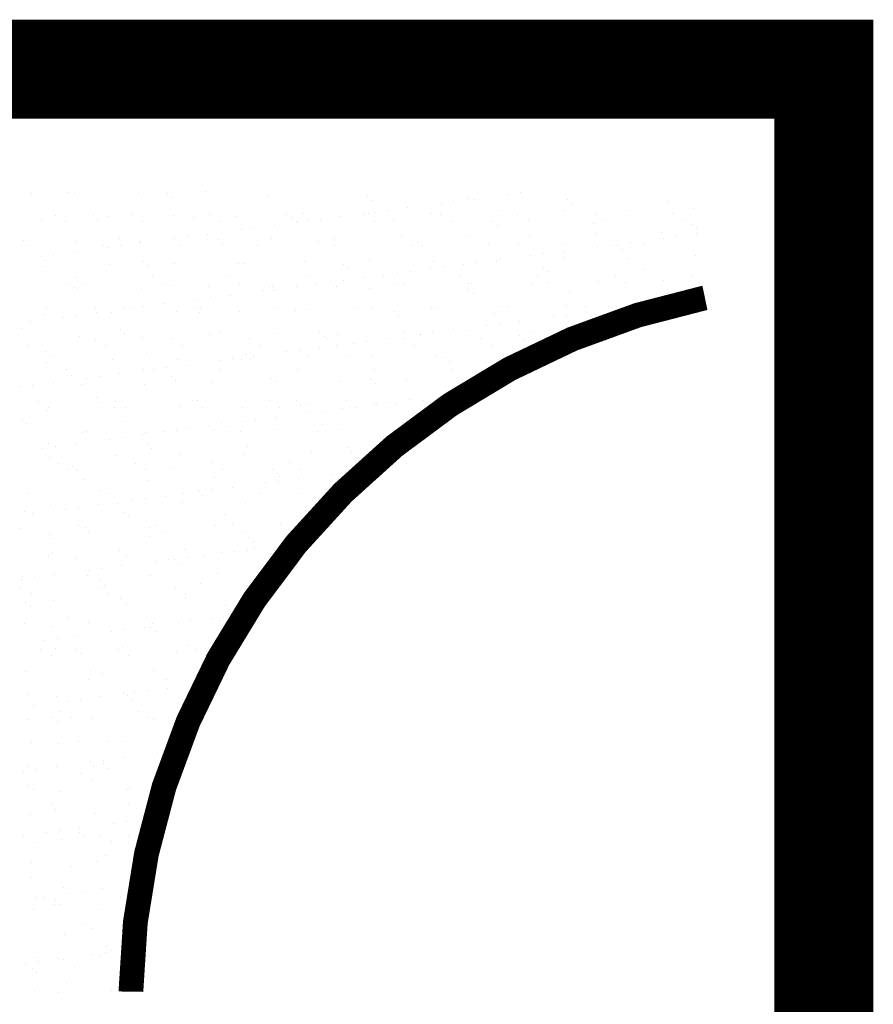
# Model space of a CAD drawing. Extents: x 173 to 278, y 139 to 177.
# Drawn here: x 189 to 189, y 158 to 159 of the extents above; entities that cross this region are included whole.
import ezdxf

# ---------------------------------------------------------------- set-up
doc = ezdxf.new("R2010")
doc.units = 0
doc.header["$MEASUREMENT"] = 0
doc.layers.get('0').update_dxf_attribs({"linetype": 'CONTINUOUS'})

# ---------------------------------------------------------------- blocks, each defined once
blk = doc.blocks.new('*X6')
at = {"color": 0}
for p, q in [((179.854, 223.49177), (179.854, 223.49177)), ((179.71357, 223.49038), (179.71357, 223.49038)), ((179.74378, 223.49104), (179.74378, 223.49104)), ((179.74882, 223.49007), (179.74882, 223.49007)), ((179.79998, 223.48982), (179.79998, 223.48982)), ((179.82381, 223.49036), (179.82381, 223.49036)), ((179.8275, 223.48698), (179.8275, 223.48698)), ((179.90502, 223.48859), (179.90502, 223.48859)), ((179.98505, 223.4879), (179.98505, 223.4879)), ((179.98873, 223.48452), (179.98873, 223.48452)), ((180.06626, 223.48613), (180.06626, 223.48613)), ((180.07128, 223.48569), (180.07128, 223.48569)), ((180.09844, 223.48927), (180.09844, 223.48927)), ((180.10885, 223.49064), (180.10885, 223.49064)), ((180.14629, 223.48545), (180.14629, 223.48545)), ((180.00118, 223.47646), (180.00118, 223.47646)), ((180.01744, 223.4786), (180.01744, 223.4786)), ((180.04461, 223.48218), (180.04461, 223.48218)), ((180.05502, 223.48355), (180.05502, 223.48355)), ((180.09093, 223.47605), (180.09093, 223.47605)), ((180.14328, 223.47672), (180.14328, 223.47672)), ((180.14997, 223.48207), (180.14997, 223.48207)), ((180.19444, 223.47647), (180.19444, 223.47647)), ((180.22749, 223.48368), (180.22749, 223.48368)), ((180.24846, 223.47842), (180.24846, 223.47842)), ((179.72185, 223.46937), (179.72185, 223.46937)), ((179.73296, 223.47271), (179.73296, 223.47271)), ((179.76369, 223.4728), (179.76369, 223.4728)), ((179.76737, 223.46943), (179.76737, 223.46943)), ((179.77587, 223.47131), (179.77587, 223.47131)), ((179.79525, 223.47282), (179.79525, 223.47282)), ((179.82822, 223.47198), (179.82822, 223.47198)), ((179.8449, 223.47104), (179.8449, 223.47104)), ((179.85753, 223.47294), (179.85753, 223.47294)), ((179.87938, 223.47174), (179.87938, 223.47174)), ((179.91981, 223.47305), (179.91981, 223.47305)), ((179.92493, 223.47035), (179.92493, 223.47035)), ((179.9334, 223.47368), (179.9334, 223.47368)), ((179.93694, 223.468), (179.93694, 223.468)), ((179.94735, 223.46937), (179.94735, 223.46937)), ((179.96361, 223.47151), (179.96361, 223.47151)), ((179.98209, 223.47316), (179.98209, 223.47316)), ((179.98575, 223.47435), (179.98575, 223.47435)), ((179.99077, 223.47509), (179.99077, 223.47509)), ((180.00613, 223.46858), (180.00613, 223.46858)), ((180.03691, 223.4741), (180.03691, 223.4741)), ((180.04438, 223.47328), (180.04438, 223.47328)), ((180.05281, 223.4679), (180.05281, 223.4679)), ((180.08616, 223.46789), (180.08616, 223.46789)), ((180.10666, 223.47339), (180.10666, 223.47339)), ((180.11509, 223.46802), (180.11509, 223.46802)), ((180.16894, 223.4735), (180.16894, 223.4735)), ((180.17738, 223.46813), (180.17738, 223.46813)), ((180.23123, 223.47361), (180.23123, 223.47361)), ((180.23966, 223.46824), (180.23966, 223.46824)), ((179.7414, 223.46734), (179.7414, 223.46734)), ((179.80368, 223.46745), (179.80368, 223.46745)), ((179.86596, 223.46756), (179.86596, 223.46756)), ((179.8831, 223.46092), (179.8831, 223.46092)), ((179.89351, 223.46229), (179.89351, 223.46229)), ((179.90977, 223.46443), (179.90977, 223.46443)), ((179.92825, 223.46768), (179.92825, 223.46768)), ((179.92861, 223.46697), (179.92861, 223.46697)), ((179.99053, 223.46779), (179.99053, 223.46779)), ((180.08985, 223.46451), (180.08985, 223.46451)), ((180.16737, 223.46612), (180.16737, 223.46612)), ((180.2474, 223.46544), (180.2474, 223.46544)), ((180.25109, 223.46206), (180.25109, 223.46206)), ((179.78477, 223.45348), (179.78477, 223.45348)), ((179.82927, 223.45383), (179.82927, 223.45383)), ((179.83968, 223.4552), (179.83968, 223.4552)), ((179.85526, 223.45323), (179.85526, 223.45323)), ((179.85594, 223.45734), (179.85594, 223.45734)), ((179.8648, 223.45279), (179.8648, 223.45279)), ((179.90761, 223.4539), (179.90761, 223.4539)), ((179.95878, 223.45365), (179.95878, 223.45365)), ((180.01279, 223.4556), (180.01279, 223.4556)), ((180.06514, 223.45627), (180.06514, 223.45627)), ((180.11631, 223.45602), (180.11631, 223.45602)), ((180.17032, 223.45797), (180.17032, 223.45797)), ((180.22268, 223.45863), (180.22268, 223.45863)), ((180.22456, 223.45409), (180.22456, 223.45409)), ((180.23497, 223.45546), (180.23497, 223.45546)), ((180.25122, 223.4576), (180.25122, 223.4576)), ((179.70725, 223.45187), (179.70725, 223.45187)), ((179.70948, 223.44788), (179.70948, 223.44788)), ((179.75008, 223.45153), (179.75008, 223.45153)), ((179.77176, 223.44799), (179.77176, 223.44799)), ((179.77543, 223.44674), (179.77543, 223.44674)), ((179.78584, 223.44811), (179.78584, 223.44811)), ((179.80124, 223.45128), (179.80124, 223.45128)), ((179.8021, 223.45025), (179.8021, 223.45025)), ((179.83404, 223.44811), (179.83404, 223.44811)), ((179.86849, 223.44942), (179.86849, 223.44942)), ((179.89633, 223.44822), (179.89633, 223.44822)), ((179.94601, 223.45103), (179.94601, 223.45103)), ((179.95861, 223.44833), (179.95861, 223.44833)), ((180.02089, 223.44845), (180.02089, 223.44845)), ((180.02604, 223.45034), (180.02604, 223.45034)), ((180.02973, 223.44696), (180.02973, 223.44696)), ((180.08317, 223.44856), (180.08317, 223.44856)), ((180.10725, 223.44857), (180.10725, 223.44857)), ((180.14546, 223.44867), (180.14546, 223.44867)), ((180.17072, 223.447), (180.17072, 223.447)), ((180.18113, 223.44837), (180.18113, 223.44837)), ((180.18728, 223.44788), (180.18728, 223.44788)), ((180.19096, 223.4445), (180.19096, 223.4445)), ((180.19739, 223.45051), (180.19739, 223.45051)), ((180.20774, 223.44879), (180.20774, 223.44879)), ((179.7216, 223.43965), (179.7216, 223.43965)), ((179.73201, 223.44102), (179.73201, 223.44102)), ((179.74827, 223.44316), (179.74827, 223.44316)), ((180.08972, 223.43633), (180.08972, 223.43633)), ((180.09219, 223.43751), (180.09219, 223.43751)), ((180.11688, 223.43991), (180.11688, 223.43991)), ((180.12729, 223.44128), (180.12729, 223.44128)), ((180.14355, 223.44342), (180.14355, 223.44342)), ((180.14454, 223.43818), (180.14454, 223.43818)), ((180.1957, 223.43794), (180.1957, 223.43794)), ((180.24972, 223.43988), (180.24972, 223.43988)), ((179.72311, 223.43083), (179.72311, 223.43083)), ((179.72465, 223.43593), (179.72465, 223.43593)), ((179.77713, 223.43278), (179.77713, 223.43278)), ((179.80468, 223.43524), (179.80468, 223.43524)), ((179.80837, 223.43186), (179.80837, 223.43186)), ((179.82948, 223.43344), (179.82948, 223.43344)), ((179.88064, 223.4332), (179.88064, 223.4332)), ((179.88589, 223.43347), (179.88589, 223.43347)), ((179.93466, 223.43515), (179.93466, 223.43515)), ((179.96592, 223.43279), (179.96592, 223.43279)), ((179.9696, 223.42941), (179.9696, 223.42941)), ((179.98701, 223.43581), (179.98701, 223.43581)), ((180.03588, 223.42925), (180.03588, 223.42925)), ((180.03817, 223.43557), (180.03817, 223.43557)), ((180.04713, 223.43102), (180.04713, 223.43102)), ((180.06305, 223.43282), (180.06305, 223.43282)), ((180.07346, 223.43419), (180.07346, 223.43419)), ((180.12716, 223.43033), (180.12716, 223.43033)), ((180.20836, 223.42856), (180.20836, 223.42856)), ((179.74912, 223.42263), (179.74912, 223.42263)), ((179.8114, 223.42274), (179.8114, 223.42274)), ((179.87368, 223.42285), (179.87368, 223.42285)), ((179.93596, 223.42297), (179.93596, 223.42297)), ((179.98205, 223.42216), (179.98205, 223.42216)), ((179.99825, 223.42308), (179.99825, 223.42308)), ((180.00921, 223.42574), (180.00921, 223.42574)), ((180.01962, 223.42711), (180.01962, 223.42711)), ((180.06053, 223.42319), (180.06053, 223.42319)), ((180.12281, 223.42331), (180.12281, 223.42331)), ((180.13084, 223.42695), (180.13084, 223.42695)), ((180.1851, 223.42342), (180.1851, 223.42342)), ((180.24738, 223.42353), (180.24738, 223.42353)), ((179.74456, 223.41769), (179.74456, 223.41769)), ((179.74824, 223.41431), (179.74824, 223.41431)), ((179.75134, 223.41299), (179.75134, 223.41299)), ((179.75755, 223.41725), (179.75755, 223.41725)), ((179.8025, 223.41275), (179.8025, 223.41275)), ((179.81983, 223.41737), (179.81983, 223.41737)), ((179.82577, 223.41592), (179.82577, 223.41592)), ((179.85652, 223.41469), (179.85652, 223.41469)), ((179.88212, 223.41748), (179.88212, 223.41748)), ((179.9058, 223.41523), (179.9058, 223.41523)), ((179.90887, 223.41536), (179.90887, 223.41536)), ((179.91195, 223.41293), (179.91195, 223.41293)), ((179.92821, 223.41507), (179.92821, 223.41507)), ((179.9444, 223.41759), (179.9444, 223.41759)), ((179.95538, 223.41865), (179.95538, 223.41865)), ((179.96004, 223.41512), (179.96004, 223.41512)), ((179.96579, 223.42002), (179.96579, 223.42002)), ((179.987, 223.41346), (179.987, 223.41346)), ((180.00668, 223.41771), (180.00668, 223.41771)), ((180.01405, 223.41706), (180.01405, 223.41706)), ((180.0664, 223.41773), (180.0664, 223.41773)), ((180.06703, 223.41278), (180.06703, 223.41278)), ((180.06896, 223.41782), (180.06896, 223.41782)), ((180.11757, 223.41748), (180.11757, 223.41748)), ((180.13125, 223.41793), (180.13125, 223.41793)), ((180.17158, 223.41943), (180.17158, 223.41943)), ((180.19353, 223.41805), (180.19353, 223.41805)), ((180.22394, 223.4201), (180.22394, 223.4201)), ((180.25581, 223.41816), (180.25581, 223.41816)), ((179.84771, 223.40447), (179.84771, 223.40447)), ((179.85812, 223.40584), (179.85812, 223.40584)), ((179.87438, 223.40798), (179.87438, 223.40798)), ((179.90154, 223.41156), (179.90154, 223.41156)), ((179.90948, 223.41185), (179.90948, 223.41185)), ((180.07072, 223.4094), (180.07072, 223.4094)), ((180.14824, 223.41101), (180.14824, 223.41101)), ((180.22827, 223.41032), (180.22827, 223.41032)), ((180.23196, 223.40694), (180.23196, 223.40694)), ((180.243, 223.40473), (180.243, 223.40473)), ((180.25341, 223.4061), (180.25341, 223.4061)), ((179.72563, 223.3978), (179.72563, 223.3978)), ((179.76564, 223.39837), (179.76564, 223.39837)), ((179.78791, 223.39791), (179.78791, 223.39791)), ((179.79387, 223.39739), (179.79387, 223.39739)), ((179.80428, 223.39876), (179.80428, 223.39876)), ((179.82054, 223.4009), (179.82054, 223.4009)), ((179.84567, 223.39768), (179.84567, 223.39768)), ((179.85019, 223.39802), (179.85019, 223.39802)), ((179.91248, 223.39814), (179.91248, 223.39814)), ((179.93592, 223.39661), (179.93592, 223.39661)), ((179.97476, 223.39825), (179.97476, 223.39825)), ((179.98827, 223.39728), (179.98827, 223.39728)), ((180.03704, 223.39836), (180.03704, 223.39836)), ((180.03943, 223.39703), (180.03943, 223.39703)), ((180.09345, 223.39898), (180.09345, 223.39898)), ((180.09933, 223.39848), (180.09933, 223.39848)), ((180.1458, 223.39965), (180.1458, 223.39965)), ((180.16161, 223.39859), (180.16161, 223.39859)), ((180.18916, 223.39764), (180.18916, 223.39764)), ((180.19696, 223.3994), (180.19696, 223.3994)), ((180.19957, 223.39901), (180.19957, 223.39901)), ((180.21583, 223.40115), (180.21583, 223.40115)), ((180.22389, 223.3987), (180.22389, 223.3987)), ((180.25098, 223.40135), (180.25098, 223.40135)), ((179.72437, 223.39229), (179.72437, 223.39229)), ((179.74004, 223.3903), (179.74004, 223.3903)), ((179.75045, 223.39167), (179.75045, 223.39167)), ((179.76671, 223.39381), (179.76671, 223.39381)), ((179.77839, 223.39424), (179.77839, 223.39424)), ((179.83074, 223.39491), (179.83074, 223.39491)), ((179.84936, 223.3943), (179.84936, 223.3943)), ((179.8819, 223.39466), (179.8819, 223.39466)), ((179.92688, 223.39591), (179.92688, 223.39591)), ((180.00691, 223.39522), (180.00691, 223.39522)), ((180.0106, 223.39184), (180.0106, 223.39184)), ((180.08812, 223.39345), (180.08812, 223.39345)), ((180.13532, 223.39056), (180.13532, 223.39056)), ((180.14573, 223.39193), (180.14573, 223.39193)), ((180.16199, 223.39407), (180.16199, 223.39407)), ((180.16815, 223.39277), (180.16815, 223.39277)), ((180.17183, 223.38939), (180.17183, 223.38939)), ((179.70552, 223.38081), (179.70552, 223.38081)), ((179.71287, 223.38672), (179.71287, 223.38672)), ((180.08149, 223.38347), (180.08149, 223.38347)), ((180.0919, 223.38484), (180.0919, 223.38484)), ((180.10816, 223.38698), (180.10816, 223.38698)), ((180.17284, 223.38089), (180.17284, 223.38089)), ((179.7526, 223.37446), (179.7526, 223.37446)), ((179.76527, 223.37255), (179.76527, 223.37255)), ((179.78555, 223.38012), (179.78555, 223.38012)), ((179.78924, 223.37675), (179.78924, 223.37675)), ((179.80376, 223.37421), (179.80376, 223.37421)), ((179.82755, 223.37266), (179.82755, 223.37266)), ((179.85778, 223.37616), (179.85778, 223.37616)), ((179.86676, 223.37836), (179.86676, 223.37836)), ((179.88983, 223.37277), (179.88983, 223.37277)), ((179.91013, 223.37682), (179.91013, 223.37682)), ((179.94679, 223.37767), (179.94679, 223.37767)), ((179.95047, 223.37429), (179.95047, 223.37429)), ((179.95212, 223.37288), (179.95212, 223.37288)), ((179.9613, 223.37658), (179.9613, 223.37658)), ((180.00049, 223.3728), (180.00049, 223.3728)), ((180.0144, 223.373), (180.0144, 223.373)), ((180.01531, 223.37853), (180.01531, 223.37853)), ((180.02765, 223.37638), (180.02765, 223.37638)), ((180.028, 223.3759), (180.028, 223.3759)), ((180.03806, 223.37775), (180.03806, 223.37775)), ((180.05432, 223.37989), (180.05432, 223.37989)), ((180.06766, 223.37919), (180.06766, 223.37919)), ((180.07668, 223.37311), (180.07668, 223.37311)), ((180.10803, 223.37521), (180.10803, 223.37521)), ((180.11883, 223.37895), (180.11883, 223.37895)), ((180.13897, 223.37322), (180.13897, 223.37322)), ((179.71142, 223.36706), (179.71142, 223.36706)), ((179.7737, 223.36717), (179.7737, 223.36717)), ((179.83599, 223.36729), (179.83599, 223.36729)), ((179.89827, 223.3674), (179.89827, 223.3674)), ((179.94665, 223.36572), (179.94665, 223.36572)), ((179.96055, 223.36751), (179.96055, 223.36751)), ((179.97382, 223.36929), (179.97382, 223.36929)), ((179.98423, 223.37066), (179.98423, 223.37066)), ((180.02283, 223.36763), (180.02283, 223.36763)), ((180.08512, 223.36774), (180.08512, 223.36774)), ((180.11171, 223.37183), (180.11171, 223.37183)), ((180.1474, 223.36785), (180.1474, 223.36785)), ((179.72543, 223.36257), (179.72543, 223.36257)), ((179.72911, 223.35919), (179.72911, 223.35919)), ((179.80664, 223.3608), (179.80664, 223.3608)), ((179.88667, 223.36012), (179.88667, 223.36012)), ((179.89035, 223.35674), (179.89035, 223.35674)), ((179.89282, 223.35863), (179.89282, 223.35863)), ((179.91998, 223.3622), (179.91998, 223.3622)), ((179.93039, 223.36358), (179.93039, 223.36358)), ((179.93718, 223.35807), (179.93718, 223.35807)), ((179.96787, 223.35835), (179.96787, 223.35835)), ((179.98953, 223.35874), (179.98953, 223.35874)), ((180.04069, 223.3585), (180.04069, 223.3585)), ((180.0479, 223.35766), (180.0479, 223.35766)), ((180.09471, 223.36044), (180.09471, 223.36044)), ((179.72563, 223.35376), (179.72563, 223.35376)), ((179.77965, 223.3557), (179.77965, 223.3557)), ((179.82272, 223.3494), (179.82272, 223.3494)), ((179.832, 223.35637), (179.832, 223.35637)), ((179.83898, 223.35154), (179.83898, 223.35154)), ((179.86615, 223.35512), (179.86615, 223.35512)), ((179.87656, 223.35649), (179.87656, 223.35649)), ((179.88316, 223.35613), (179.88316, 223.35613)), ((180.05159, 223.35428), (180.05159, 223.35428)), ((179.74178, 223.34772), (179.74178, 223.34772)), ((179.74651, 223.34325), (179.74651, 223.34325)), ((179.75848, 223.34094), (179.75848, 223.34094)), ((179.76889, 223.34231), (179.76889, 223.34231)), ((179.78515, 223.34445), (179.78515, 223.34445)), ((179.80406, 223.34783), (179.80406, 223.34783)), ((179.81231, 223.34803), (179.81231, 223.34803)), ((179.82654, 223.34256), (179.82654, 223.34256)), ((179.86635, 223.34794), (179.86635, 223.34794)), ((179.90775, 223.34079), (179.90775, 223.34079)), ((179.92863, 223.34806), (179.92863, 223.34806)), ((179.99091, 223.34817), (179.99091, 223.34817)), ((180.0532, 223.34828), (180.0532, 223.34828)), ((180.06892, 223.34066), (180.06892, 223.34066)), ((179.70464, 223.33385), (179.70464, 223.33385)), ((179.71505, 223.33523), (179.71505, 223.33523)), ((179.73131, 223.33737), (179.73131, 223.33737)), ((179.75386, 223.33592), (179.75386, 223.33592)), ((179.80502, 223.33567), (179.80502, 223.33567)), ((179.83023, 223.33918), (179.83023, 223.33918)), ((179.85904, 223.33762), (179.85904, 223.33762)), ((179.91139, 223.33829), (179.91139, 223.33829)), ((179.96255, 223.33804), (179.96255, 223.33804)), ((179.98778, 223.34011), (179.98778, 223.34011)), ((179.99147, 223.33673), (179.99147, 223.33673)), ((180.01657, 223.33999), (180.01657, 223.33999)), ((180.06899, 223.33834), (180.06899, 223.33834)), ((179.76642, 223.32501), (179.76642, 223.32501)), ((180.04609, 223.32702), (180.04609, 223.32702)), ((180.0565, 223.3284), (180.0565, 223.3284)), ((180.07276, 223.33054), (180.07276, 223.33054)), ((179.71914, 223.32235), (179.71914, 223.32235)), ((179.72757, 223.31698), (179.72757, 223.31698)), ((179.77011, 223.32163), (179.77011, 223.32163)), ((179.78091, 223.31717), (179.78091, 223.31717)), ((179.78142, 223.32246), (179.78142, 223.32246)), ((179.78986, 223.31709), (179.78986, 223.31709)), ((179.83326, 223.31784), (179.83326, 223.31784)), ((179.8437, 223.32258), (179.8437, 223.32258)), ((179.84763, 223.32324), (179.84763, 223.32324)), ((179.85214, 223.3172), (179.85214, 223.3172)), ((179.88442, 223.31759), (179.88442, 223.31759)), ((179.90599, 223.32269), (179.90599, 223.32269)), ((179.91442, 223.31732), (179.91442, 223.31732)), ((179.92766, 223.32255), (179.92766, 223.32255)), ((179.93134, 223.31917), (179.93134, 223.31917)), ((179.93844, 223.31954), (179.93844, 223.31954)), ((179.96827, 223.3228), (179.96827, 223.3228)), ((179.9767, 223.31743), (179.9767, 223.31743)), ((179.99079, 223.3202), (179.99079, 223.3202)), ((179.99226, 223.31994), (179.99226, 223.31994)), ((180.00267, 223.32131), (180.00267, 223.32131)), ((180.00887, 223.32078), (180.00887, 223.32078)), ((180.01893, 223.32345), (180.01893, 223.32345)), ((180.03055, 223.32292), (180.03055, 223.32292)), ((180.03899, 223.31754), (180.03899, 223.31754)), ((180.04195, 223.31996), (180.04195, 223.31996)), ((179.72689, 223.31522), (179.72689, 223.31522)), ((179.91126, 223.30927), (179.91126, 223.30927)), ((179.93842, 223.31285), (179.93842, 223.31285)), ((179.94883, 223.31422), (179.94883, 223.31422)), ((179.96509, 223.31636), (179.96509, 223.31636)), ((179.7063, 223.30745), (179.7063, 223.30745)), ((179.70998, 223.30408), (179.70998, 223.30408)), ((179.78751, 223.30569), (179.78751, 223.30569)), ((179.85742, 223.30219), (179.85742, 223.30219)), ((179.86754, 223.305), (179.86754, 223.305)), ((179.87122, 223.30162), (179.87122, 223.30162)), ((179.88459, 223.30576), (179.88459, 223.30576)), ((179.895, 223.30713), (179.895, 223.30713)), ((179.94874, 223.30323), (179.94874, 223.30323)), ((180.01783, 223.30145), (180.01783, 223.30145)), ((180.02877, 223.30254), (180.02877, 223.30254)), ((179.75512, 223.29738), (179.75512, 223.29738)), ((179.75793, 223.29763), (179.75793, 223.29763)), ((179.78733, 223.29296), (179.78733, 223.29296)), ((179.80359, 223.2951), (179.80359, 223.2951)), ((179.80628, 223.29714), (179.80628, 223.29714)), ((179.82022, 223.29775), (179.82022, 223.29775)), ((179.83075, 223.29867), (179.83075, 223.29867)), ((179.84116, 223.30004), (179.84116, 223.30004)), ((179.8603, 223.29908), (179.8603, 223.29908)), ((179.8825, 223.29786), (179.8825, 223.29786)), ((179.91265, 223.29975), (179.91265, 223.29975)), ((179.94478, 223.29797), (179.94478, 223.29797)), ((179.96381, 223.29951), (179.96381, 223.29951)), ((180.00707, 223.29809), (180.00707, 223.29809)), ((179.72738, 223.28813), (179.72738, 223.28813)), ((179.73349, 223.28587), (179.73349, 223.28587)), ((179.74975, 223.28801), (179.74975, 223.28801)), ((179.77692, 223.29159), (179.77692, 223.29159)), ((179.80741, 223.28745), (179.80741, 223.28745)), ((179.88862, 223.28568), (179.88862, 223.28568)), ((179.96865, 223.28499), (179.96865, 223.28499)), ((179.72308, 223.2845), (179.72308, 223.2845)), ((179.78217, 223.27863), (179.78217, 223.27863)), ((179.8111, 223.28407), (179.8111, 223.28407)), ((179.83452, 223.2793), (179.83452, 223.2793)), ((179.88568, 223.27905), (179.88568, 223.27905)), ((179.9397, 223.281), (179.9397, 223.281)), ((179.97234, 223.28161), (179.97234, 223.28161)), ((179.99205, 223.28167), (179.99205, 223.28167)), ((179.72815, 223.27669), (179.72815, 223.27669)), ((179.73529, 223.27227), (179.73529, 223.27227)), ((179.74729, 223.26989), (179.74729, 223.26989)), ((179.79757, 223.27238), (179.79757, 223.27238)), ((179.85986, 223.27249), (179.85986, 223.27249)), ((179.92214, 223.27261), (179.92214, 223.27261)), ((179.98442, 223.27272), (179.98442, 223.27272)), ((179.74372, 223.2669), (179.74372, 223.2669)), ((179.75098, 223.26651), (179.75098, 223.26651)), ((179.80601, 223.26701), (179.80601, 223.26701)), ((179.8285, 223.26812), (179.8285, 223.26812)), ((179.86829, 223.26712), (179.86829, 223.26712)), ((179.90853, 223.26744), (179.90853, 223.26744)), ((179.91221, 223.26406), (179.91221, 223.26406)), ((179.91391, 223.26121), (179.91391, 223.26121)), ((179.93057, 223.26723), (179.93057, 223.26723)), ((179.95686, 223.26349), (179.95686, 223.26349)), ((179.96727, 223.26486), (179.96727, 223.26486)), ((179.98353, 223.26701), (179.98353, 223.26701)), ((179.75638, 223.25885), (179.75638, 223.25885)), ((179.80754, 223.2586), (179.80754, 223.2586)), ((179.86156, 223.26055), (179.86156, 223.26055)), ((179.90303, 223.25641), (179.90303, 223.25641)), ((179.91344, 223.25778), (179.91344, 223.25778)), ((179.9297, 223.25992), (179.9297, 223.25992)), ((179.96507, 223.26097), (179.96507, 223.26097)), ((179.7118, 223.24744), (179.7118, 223.24744)), ((179.76838, 223.25057), (179.76838, 223.25057)), ((179.77409, 223.24755), (179.77409, 223.24755)), ((179.82203, 223.24574), (179.82203, 223.24574)), ((179.83637, 223.24767), (179.83637, 223.24767)), ((179.84841, 223.24988), (179.84841, 223.24988)), ((179.84919, 223.24932), (179.84919, 223.24932)), ((179.85209, 223.2465), (179.85209, 223.2465)), ((179.8596, 223.25069), (179.8596, 223.25069)), ((179.87586, 223.25283), (179.87586, 223.25283)), ((179.89865, 223.24778), (179.89865, 223.24778)), ((179.92961, 223.24811), (179.92961, 223.24811)), ((179.96094, 223.24789), (179.96094, 223.24789)), ((179.72941, 223.23815), (179.72941, 223.23815)), ((179.76819, 223.23865), (179.76819, 223.23865)), ((179.78343, 223.24009), (179.78343, 223.24009)), ((179.79536, 223.24223), (179.79536, 223.24223)), ((179.80577, 223.2436), (179.80577, 223.2436)), ((179.83578, 223.24076), (179.83578, 223.24076)), ((179.88694, 223.24052), (179.88694, 223.24052)), ((179.94096, 223.24246), (179.94096, 223.24246)), ((179.70825, 223.23302), (179.70825, 223.23302)), ((179.71435, 223.23157), (179.71435, 223.23157)), ((179.74152, 223.23514), (179.74152, 223.23514)), ((179.75193, 223.23651), (179.75193, 223.23651)), ((179.78828, 223.23233), (179.78828, 223.23233)), ((179.86949, 223.23056), (179.86949, 223.23056)), ((179.94952, 223.22987), (179.94952, 223.22987)), ((179.75144, 223.22219), (179.75144, 223.22219)), ((179.79197, 223.22895), (179.79197, 223.22895)), ((179.81373, 223.2223), (179.81373, 223.2223)), ((179.86282, 223.22201), (179.86282, 223.22201)), ((179.87601, 223.22241), (179.87601, 223.22241)), ((179.91517, 223.22268), (179.91517, 223.22268)), ((179.93829, 223.22253), (179.93829, 223.22253)), ((179.70529, 223.21964), (179.70529, 223.21964)), ((179.72816, 223.21478), (179.72816, 223.21478)), ((179.75764, 223.22031), (179.75764, 223.22031)), ((179.75988, 223.21681), (179.75988, 223.21681)), ((179.8088, 223.22006), (179.8088, 223.22006)), ((179.82216, 223.21693), (179.82216, 223.21693)), ((179.88444, 223.21704), (179.88444, 223.21704)), ((179.73185, 223.2114), (179.73185, 223.2114)), ((179.80937, 223.21301), (179.80937, 223.21301)), ((179.8894, 223.21232), (179.8894, 223.21232)), ((179.89308, 223.20894), (179.89308, 223.20894)), ((179.92147, 223.20705), (179.92147, 223.20705)), ((179.93188, 223.20842), (179.93188, 223.20842)), ((179.73067, 223.19961), (179.73067, 223.19961)), ((179.78469, 223.20156), (179.78469, 223.20156)), ((179.79024, 223.19747), (179.79024, 223.19747)), ((179.83704, 223.20223), (179.83704, 223.20223)), ((179.85252, 223.19758), (179.85252, 223.19758)), ((179.86763, 223.19996), (179.86763, 223.19996)), ((179.87804, 223.20133), (179.87804, 223.20133)), ((179.8882, 223.20198), (179.8882, 223.20198)), ((179.8943, 223.20347), (179.8943, 223.20347)), ((179.91481, 223.1977), (179.91481, 223.1977)), ((179.72796, 223.19736), (179.72796, 223.19736)), ((179.74925, 223.19545), (179.74925, 223.19545)), ((179.8138, 223.19288), (179.8138, 223.19288)), ((179.82421, 223.19425), (179.82421, 223.19425)), ((179.82928, 223.19477), (179.82928, 223.19477)), ((179.83296, 223.19139), (179.83296, 223.19139)), ((179.84047, 223.19639), (179.84047, 223.19639)), ((179.91048, 223.193), (179.91048, 223.193)), ((179.73279, 223.18221), (179.73279, 223.18221)), ((179.7589, 223.18177), (179.7589, 223.18177)), ((179.75996, 223.18579), (179.75996, 223.18579)), ((179.77037, 223.18716), (179.77037, 223.18716)), ((179.78663, 223.1893), (179.78663, 223.1893)), ((179.81006, 223.18153), (179.81006, 223.18153)), ((179.86408, 223.18347), (179.86408, 223.18347)), ((179.70612, 223.1787), (179.70612, 223.1787)), ((179.70655, 223.18111), (179.70655, 223.18111)), ((179.71653, 223.18007), (179.71653, 223.18007)), ((179.76915, 223.17721), (179.76915, 223.17721)), ((179.77284, 223.17383), (179.77284, 223.17383)), ((179.85036, 223.17544), (179.85036, 223.17544)), ((179.70531, 223.17199), (179.70531, 223.17199)), ((179.71375, 223.16662), (179.71375, 223.16662)), ((179.7676, 223.1721), (179.7676, 223.1721)), ((179.77603, 223.16673), (179.77603, 223.16673)), ((179.82988, 223.17222), (179.82988, 223.17222)), ((179.83831, 223.16684), (179.83831, 223.16684)), ((179.89216, 223.17233), (179.89216, 223.17233)), ((179.70903, 223.15966), (179.70903, 223.15966)), ((179.73193, 223.16108), (179.73193, 223.16108)), ((179.78594, 223.16302), (179.78594, 223.16302)), ((179.79024, 223.15789), (179.79024, 223.15789)), ((179.8383, 223.16369), (179.8383, 223.16369)), ((179.88946, 223.16344), (179.88946, 223.16344)), ((179.71272, 223.15628), (179.71272, 223.15628)), ((179.87027, 223.1572), (179.87027, 223.1572)), ((179.87395, 223.15383), (179.87395, 223.15383)), ((179.88607, 223.15061), (179.88607, 223.15061)), ((179.70781, 223.14257), (179.70781, 223.14257)), ((179.74411, 223.14728), (179.74411, 223.14728)), ((179.76016, 223.14324), (179.76016, 223.14324)), ((179.80639, 223.14739), (179.80639, 223.14739)), ((179.81132, 223.14299), (179.81132, 223.14299)), ((179.83224, 223.14352), (179.83224, 223.14352)), ((179.84265, 223.14489), (179.84265, 223.14489)), ((179.85891, 223.14703), (179.85891, 223.14703)), ((179.86534, 223.14494), (179.86534, 223.14494)), ((179.86867, 223.1475), (179.86867, 223.1475)), ((179.73012, 223.14034), (179.73012, 223.14034)), ((179.7784, 223.13643), (179.7784, 223.13643)), ((179.78881, 223.1378), (179.78881, 223.1378)), ((179.80507, 223.13994), (179.80507, 223.13994)), ((179.81015, 223.13965), (179.81015, 223.13965)), ((179.81383, 223.13627), (179.81383, 223.13627)), ((179.72456, 223.12935), (179.72456, 223.12935)), ((179.73497, 223.13072), (179.73497, 223.13072)), ((179.75123, 223.13286), (179.75123, 223.13286)), ((179.72147, 223.12191), (179.72147, 223.12191)), ((179.73319, 223.12254), (179.73319, 223.12254)), ((179.75002, 223.1221), (179.75002, 223.1221)), ((179.75371, 223.11872), (179.75371, 223.11872)), ((179.78375, 223.12202), (179.78375, 223.12202)), ((179.7872, 223.12449), (179.7872, 223.12449)), ((179.83123, 223.12033), (179.83123, 223.12033)), ((179.83956, 223.12515), (179.83956, 223.12515)), ((179.84603, 223.12214), (179.84603, 223.12214)), ((179.7299, 223.11654), (179.7299, 223.11654)), ((179.79218, 223.11665), (179.79218, 223.11665)), ((179.85447, 223.11676), (179.85447, 223.11676)), ((179.70907, 223.10403), (179.70907, 223.10403)), ((179.76142, 223.1047), (179.76142, 223.1047)), ((179.77111, 223.10277), (179.77111, 223.10277)), ((179.81258, 223.10446), (179.81258, 223.10446)), ((179.85114, 223.10209), (179.85114, 223.10209)), ((179.76026, 223.09719), (179.76026, 223.09719)), ((179.82254, 223.09731), (179.82254, 223.09731)), ((179.85068, 223.09417), (179.85068, 223.09417)), ((179.85482, 223.09871), (179.85482, 223.09871)), ((179.79684, 223.08708), (179.79684, 223.08708)), ((179.80725, 223.08845), (179.80725, 223.08845)), ((179.82351, 223.09059), (179.82351, 223.09059)), ((179.84082, 223.08662), (179.84082, 223.08662)), ((179.71099, 223.08522), (179.71099, 223.08522)), ((179.73445, 223.084), (179.73445, 223.084)), ((179.743, 223.07999), (179.743, 223.07999)), ((179.75341, 223.08136), (179.75341, 223.08136)), ((179.76967, 223.0835), (179.76967, 223.0835)), ((179.78846, 223.08595), (179.78846, 223.08595)), ((179.79102, 223.08453), (179.79102, 223.08453)), ((179.7947, 223.08116), (179.7947, 223.08116)), ((179.71584, 223.07641), (179.71584, 223.07641)), ((179.73762, 223.07183), (179.73762, 223.07183)), ((179.7999, 223.07194), (179.7999, 223.07194)), ((179.71033, 223.0655), (179.71033, 223.0655)), ((179.73089, 223.06698), (179.73089, 223.06698)), ((179.73458, 223.0636), (179.73458, 223.0636)), ((179.74605, 223.06645), (179.74605, 223.06645)), ((179.76268, 223.06616), (179.76268, 223.06616)), ((179.80834, 223.06657), (179.80834, 223.06657)), ((179.8121, 223.06521), (179.8121, 223.06521)), ((179.81384, 223.06592), (179.81384, 223.06592)), ((179.71413, 223.047), (179.71413, 223.047)), ((179.75198, 223.04766), (179.75198, 223.04766)), ((179.77641, 223.04711), (179.77641, 223.04711)), ((179.78972, 223.04741), (179.78972, 223.04741)), ((179.83201, 223.04697), (179.83201, 223.04697)), ((179.73571, 223.04547), (179.73571, 223.04547)), ((179.82569, 223.03909), (179.82569, 223.03909)), ((179.76144, 223.03063), (179.76144, 223.03063)), ((179.77185, 223.03201), (179.77185, 223.03201)), ((179.78811, 223.03415), (179.78811, 223.03415)), ((179.81528, 223.03772), (179.81528, 223.03772)), ((179.70761, 223.02355), (179.70761, 223.02355)), ((179.71159, 223.02696), (179.71159, 223.02696)), ((179.71802, 223.02492), (179.71802, 223.02492)), ((179.73428, 223.02706), (179.73428, 223.02706)), ((179.76394, 223.02763), (179.76394, 223.02763)), ((179.77189, 223.02942), (179.77189, 223.02942)), ((179.77557, 223.02604), (179.77557, 223.02604)), ((179.8151, 223.02738), (179.8151, 223.02738)), ((179.75377, 223.02174), (179.75377, 223.02174)), ((179.7622, 223.01637), (179.7622, 223.01637)), ((179.81605, 223.02186), (179.81605, 223.02186)), ((179.71176, 223.01186), (179.71176, 223.01186)), ((179.71545, 223.00849), (179.71545, 223.00849)), ((179.73697, 223.00693), (179.73697, 223.00693)), ((179.79098, 223.00888), (179.79098, 223.00888)), ((179.79297, 223.0101), (179.79297, 223.0101)), ((179.73028, 222.99692), (179.73028, 222.99692)), ((179.73285, 222.99254), (179.73285, 222.99254)), ((179.79257, 222.99703), (179.79257, 222.99703)), ((179.81288, 222.99185), (179.81288, 222.99185)), ((179.71285, 222.98842), (179.71285, 222.98842)), ((179.7652, 222.98909), (179.7652, 222.98909)), ((179.80655, 222.98479), (179.80655, 222.98479)), ((179.73646, 222.97556), (179.73646, 222.97556)), ((179.75272, 222.9777), (179.75272, 222.9777)), ((179.77988, 222.98128), (179.77988, 222.98128)), ((179.79029, 222.98265), (179.79029, 222.98265)), ((179.70764, 222.97155), (179.70764, 222.97155)), ((179.72605, 222.97419), (179.72605, 222.97419)), ((179.73823, 222.96839), (179.73823, 222.96839)), ((179.75276, 222.9743), (179.75276, 222.9743)), ((179.75644, 222.97092), (179.75644, 222.97092)), ((179.76992, 222.97166), (179.76992, 222.97166)), ((179.79224, 222.97034), (179.79224, 222.97034)), ((179.71607, 222.96618), (179.71607, 222.96618)), ((179.77836, 222.96629), (179.77836, 222.96629)), ((179.77384, 222.95498), (179.77384, 222.95498)), ((179.71411, 222.94989), (179.71411, 222.94989)), ((179.74644, 222.94683), (179.74644, 222.94683)), ((179.76646, 222.95055), (179.76646, 222.95055)), ((179.71372, 222.93743), (179.71372, 222.93743)), ((179.79375, 222.93674), (179.79375, 222.93674)), ((179.73949, 222.92986), (179.73949, 222.92986)), ((179.77116, 222.92835), (179.77116, 222.92835)), ((179.7935, 222.9318), (179.7935, 222.9318)), ((179.79743, 222.93336), (179.79743, 222.93336)), ((179.79832, 222.93192), (179.79832, 222.93192)), ((179.71732, 222.92126), (179.71732, 222.92126)), ((179.72379, 222.92147), (179.72379, 222.92147)), ((179.73363, 222.91918), (179.73363, 222.91918)), ((179.74449, 222.92484), (179.74449, 222.92484)), ((179.7549, 222.92621), (179.7549, 222.92621)), ((179.78608, 222.92158), (179.78608, 222.92158)), ((179.71537, 222.91135), (179.71537, 222.91135)), ((179.73223, 222.91609), (179.73223, 222.91609)), ((179.73731, 222.91581), (179.73731, 222.91581)), ((179.76772, 222.91202), (179.76772, 222.91202)), ((179.79451, 222.91621), (179.79451, 222.91621)), ((179.75471, 222.89986), (179.75471, 222.89986)), ((179.76259, 222.89675), (179.76259, 222.89675)), ((179.74075, 222.89132), (179.74075, 222.89132)), ((179.79476, 222.89327), (179.79476, 222.89327)), ((179.77462, 222.88162), (179.77462, 222.88162)), ((179.71663, 222.87281), (179.71663, 222.87281)), ((179.73576, 222.8719), (179.73576, 222.8719)), ((179.73995, 222.87139), (179.73995, 222.87139)), ((179.76293, 222.87548), (179.76293, 222.87548)), ((179.76898, 222.87348), (179.76898, 222.87348)), ((179.77334, 222.87685), (179.77334, 222.87685)), ((179.77831, 222.87824), (179.77831, 222.87824)), ((179.7896, 222.87899), (179.7896, 222.87899)), ((179.70909, 222.86839), (179.70909, 222.86839)), ((179.7145, 222.86407), (179.7145, 222.86407)), ((179.7195, 222.86976), (179.7195, 222.86976)), ((179.74838, 222.86601), (179.74838, 222.86601)), ((179.71818, 222.86069), (179.71818, 222.86069)), ((179.74201, 222.85278), (179.74201, 222.85278)), ((179.71646, 222.84656), (179.71646, 222.84656)), ((179.73558, 222.84475), (179.73558, 222.84475)), ((179.77874, 222.84667), (179.77874, 222.84667))]:
    blk.add_line(p, q, dxfattribs=at)

msp = doc.modelspace()

# ---------------------------------------------------------------- linework, layer by layer
at = {"color": 4, "const_width": 0.0654}
msp.add_lwpolyline([(188.3177, 159.10262), (189.37938, 159.10262), (189.37938, 158.0392), (188.3177, 158.0392)], close=True, dxfattribs=at)
at = {"color": 7, "const_width": 0.01635}
msp.add_lwpolyline([(189.30092, 158.95164, 0.350917), (188.92197, 158.49344, 0.358599)], format="xyb", dxfattribs=at)

# ---------------------------------------------------------------- block references
at = {"color": 4, "xscale": 0.8175289847235129, "yscale": 0.8175289847235129, "zscale": 0.8175289847235129}
msp.add_blockref('*X6', (41.93507, -23.68913), dxfattribs=at)

doc.saveas('drawing.dxf')
